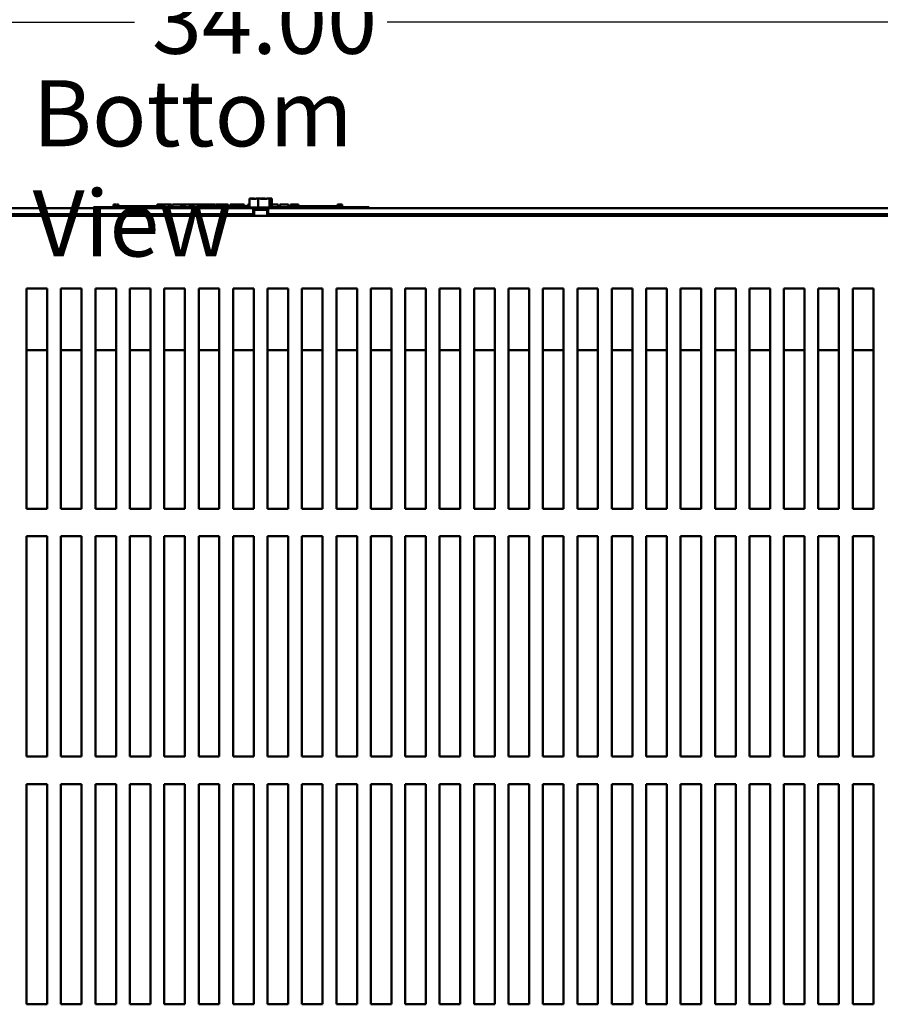
# Model space of a CAD drawing. Units: inches. Extents: x 0.05 to 2.15, y 0.02 to 1.67.
# Drawn here: x 0.33 to 0.48, y 0.35 to 0.53 of the extents above; entities that cross this region are included whole.
import ezdxf

# ---------------------------------------------------------------- set-up
doc = ezdxf.new("R2010")
doc.units = ezdxf.units.IN
doc.header["$LTSCALE"] = 0.1
doc.header["$MEASUREMENT"] = 0
for name, color, linetype, lineweight in [('Dimension (ANSI)', 7, 'Continuous', 25), ('Symbol (ANSI)', 7, 'Continuous', 25), ('Visible (ANSI)', 7, 'Continuous', 50)]:
    doc.layers.add(name, color=color, linetype=linetype, lineweight=lineweight)
doc.styles.add('Note Text (ANSI)', font='tahoma.ttf')
doc.dimstyles.new('Default (ANSI)', dxfattribs={"dimscale": 0.1, "dimtxt": 0.12, "dimasz": 0.098425, "dimexe": 0.125, "dimexo": 0.0625, "dimgap": 0.031496, "dimtad": 0, "dimtih": 1, "dimtoh": 1, "dimrnd": 1e-08, "dimzin": 0, "dimdsep": 46, "dimtxsty": 'Note Text (ANSI)', "dimcen": 0.09, "dimdle": 0.393701, "dimclrd": 256, "dimclre": 256, "dimclrt": 256, "dimadec": 0, "dimazin": 1, "dimtfac": 1, "dimtofl": 0, "dimtmove": 0, "dimatfit": 3, "dimfxl": 1, "dimtolj": 1, "dimtzin": 4, "dimlwd": -1, "dimlwe": -1, "dimarcsym": 0})

# ---------------------------------------------------------------- blocks, each defined once
blk = doc.blocks.new('*D31')
at = {"layer": 'Defpoints', "color": 0, "transparency": 16777216}
for p in [(0.54032, 0.52856), (0.20032, 0.4784), (0.54032, 0.4784)]:
    blk.add_point(p, dxfattribs=at)
at = {"layer": 'Dimension (ANSI)', "transparency": 16777216}
for p, q in [((0.20032, 0.48465), (0.20032, 0.54106)), ((0.54032, 0.48465), (0.54032, 0.54106)), ((0.21017, 0.52856), (0.34738, 0.52856)), ((0.53048, 0.52856), (0.39327, 0.52856))]:
    blk.add_line(p, q, dxfattribs=at)
for points in [[(0.21017, 0.5302), (0.21017, 0.52692), (0.20032, 0.52856)], [(0.53048, 0.5302), (0.53048, 0.52692), (0.54032, 0.52856)]]:
    blk.add_solid(points, dxfattribs=at)
at = {"layer": 'Dimension (ANSI)', "transparency": 16777216, "insert": (0.35053, 0.53481), "char_height": 0.012, "attachment_point": 1, "style": 'Note Text (ANSI)'}
blk.add_mtext('\\A1;34.00', dxfattribs=at)

msp = doc.modelspace()

# ---------------------------------------------------------------- linework, layer by layer
at = {"layer": 'Visible (ANSI)'}
for p, q in [((0.34355, 0.49545), (0.34355, 0.49495)), ((0.34355, 0.49545), (0.34363, 0.49545)), ((0.34363, 0.49545), (0.34363, 0.49495)), ((0.34363, 0.49545), (0.34369, 0.49545)), ((0.34369, 0.49545), (0.34369, 0.49495)), ((0.34369, 0.49545), (0.34392, 0.49545)), ((0.34392, 0.49545), (0.34392, 0.49515)), ((0.34392, 0.49545), (0.34397, 0.49545)), ((0.34397, 0.49545), (0.34406, 0.49545)), ((0.34397, 0.49545), (0.34397, 0.49515)), ((0.34406, 0.49545), (0.34406, 0.49515)), ((0.34414, 0.49545), (0.34444, 0.49545)), ((0.34414, 0.49545), (0.34414, 0.49515)), ((0.34444, 0.49545), (0.34444, 0.49515)), ((0.35146, 0.49545), (0.35154, 0.49545)), ((0.35146, 0.49545), (0.35146, 0.49495)), ((0.35154, 0.49545), (0.35159, 0.49545)), ((0.35154, 0.49545), (0.35154, 0.49495)), ((0.35159, 0.49545), (0.35182, 0.49545)), ((0.35159, 0.49545), (0.35159, 0.49495)), ((0.35182, 0.49545), (0.35187, 0.49545)), ((0.35182, 0.49545), (0.35182, 0.49495)), ((0.35187, 0.49545), (0.35196, 0.49545)), ((0.35187, 0.49545), (0.35187, 0.49495)), ((0.35196, 0.49545), (0.35196, 0.49495)), ((0.352, 0.49545), (0.35237, 0.49545)), ((0.352, 0.49545), (0.352, 0.49495)), ((0.35237, 0.49545), (0.35237, 0.49495)), ((0.35237, 0.49545), (0.35246, 0.49545)), ((0.35246, 0.49545), (0.35284, 0.49545)), ((0.35246, 0.49495), (0.35246, 0.49545)), ((0.35284, 0.49545), (0.35363, 0.49545)), ((0.35284, 0.49495), (0.35284, 0.49545)), ((0.35363, 0.49545), (0.35406, 0.49545)), ((0.35363, 0.49495), (0.35363, 0.49545)), ((0.35406, 0.49495), (0.35406, 0.49545)), ((0.35426, 0.49545), (0.35582, 0.49545)), ((0.35426, 0.49495), (0.35426, 0.49545)), ((0.35582, 0.49495), (0.35582, 0.49545)), ((0.35592, 0.49545), (0.35625, 0.49545)), ((0.35592, 0.49495), (0.35592, 0.49545)), ((0.35625, 0.49545), (0.35648, 0.49545)), ((0.35625, 0.49495), (0.35625, 0.49545)), ((0.35648, 0.49545), (0.35743, 0.49545)), ((0.35648, 0.49495), (0.35648, 0.49545)), ((0.35743, 0.49545), (0.35766, 0.49545)), ((0.35743, 0.49495), (0.35743, 0.49545)), ((0.35766, 0.49545), (0.35801, 0.49545)), ((0.35766, 0.49495), (0.35766, 0.49545)), ((0.35801, 0.49495), (0.35801, 0.49545)), ((0.35811, 0.49495), (0.35811, 0.49545)), ((0.35811, 0.49545), (0.35842, 0.49545)), ((0.35842, 0.49545), (0.35888, 0.49545)), ((0.35888, 0.49545), (0.35905, 0.49545)), ((0.35888, 0.49545), (0.35888, 0.49495)), ((0.35905, 0.49545), (0.35922, 0.49545)), ((0.35922, 0.49545), (0.35928, 0.49545)), ((0.35928, 0.49545), (0.35928, 0.49515)), ((0.35928, 0.49545), (0.35939, 0.49545)), ((0.35939, 0.49545), (0.35969, 0.49545)), ((0.35939, 0.49545), (0.35939, 0.49515)), ((0.35969, 0.49545), (0.35969, 0.49515)), ((0.35969, 0.49545), (0.36, 0.49545)), ((0.36, 0.49515), (0.36, 0.49545)), ((0.36006, 0.49545), (0.3609, 0.49545)), ((0.36006, 0.49515), (0.36006, 0.49545)), ((0.3609, 0.49545), (0.36123, 0.49545)), ((0.3609, 0.49515), (0.3609, 0.49545)), ((0.36123, 0.49545), (0.36207, 0.49545)), ((0.36123, 0.49515), (0.36123, 0.49545)), ((0.36207, 0.49515), (0.36207, 0.49545)), ((0.36218, 0.49515), (0.36218, 0.49545)), ((0.36218, 0.49545), (0.36248, 0.49545)), ((0.36248, 0.49545), (0.36328, 0.49545)), ((0.36328, 0.49545), (0.36409, 0.49545)), ((0.36409, 0.49545), (0.36439, 0.49545)), ((0.36439, 0.49515), (0.36439, 0.49545)), ((0.36475, 0.49515), (0.36475, 0.49545)), ((0.36475, 0.49545), (0.36509, 0.49545)), ((0.36509, 0.49515), (0.36509, 0.49545)), ((0.36509, 0.49545), (0.36547, 0.49545)), ((0.36547, 0.49515), (0.36547, 0.49545)), ((0.36547, 0.49545), (0.36626, 0.49545)), ((0.36626, 0.49515), (0.36626, 0.49545)), ((0.36626, 0.49545), (0.36644, 0.49545)), ((0.36644, 0.49545), (0.36662, 0.49545)), ((0.36644, 0.49545), (0.36644, 0.49495)), ((0.36662, 0.49545), (0.36679, 0.49545)), ((0.36679, 0.49545), (0.36685, 0.49545)), ((0.36685, 0.49545), (0.36685, 0.49495)), ((0.36691, 0.49545), (0.36728, 0.49545)), ((0.36691, 0.49545), (0.36691, 0.49495)), ((0.36728, 0.49545), (0.36728, 0.49495)), ((0.36796, 0.49495), (0.36796, 0.49545)), ((0.36796, 0.49545), (0.36823, 0.49545)), ((0.36844, 0.4965), (0.36823, 0.4965)), ((0.36823, 0.4965), (0.36823, 0.4949)), ((0.36898, 0.4965), (0.36864, 0.4965)), ((0.3698, 0.4965), (0.36959, 0.4965)), ((0.37008, 0.4965), (0.3698, 0.4965)), ((0.3698, 0.4965), (0.3698, 0.4949)), ((0.37096, 0.4965), (0.37047, 0.4965)), ((0.37185, 0.4965), (0.37157, 0.4965)), ((0.37191, 0.4965), (0.37185, 0.4965)), ((0.37185, 0.4965), (0.37185, 0.4949)), ((0.37226, 0.4965), (0.37211, 0.4965)), ((0.37232, 0.4965), (0.37226, 0.4965)), ((0.37232, 0.4965), (0.37232, 0.4949)), ((0.37232, 0.49545), (0.37245, 0.49545)), ((0.37245, 0.49545), (0.37317, 0.49545)), ((0.37317, 0.49545), (0.37343, 0.49545)), ((0.37343, 0.49495), (0.37343, 0.49545)), ((0.37376, 0.49495), (0.37376, 0.49545)), ((0.37376, 0.49545), (0.37532, 0.49545)), ((0.37532, 0.49495), (0.37532, 0.49545)), ((0.37569, 0.49545), (0.37583, 0.49545)), ((0.37569, 0.49495), (0.37569, 0.49545)), ((0.37583, 0.49545), (0.37591, 0.49545)), ((0.37583, 0.49545), (0.37583, 0.49495)), ((0.37591, 0.49545), (0.3761, 0.49545)), ((0.3761, 0.49545), (0.37621, 0.49545)), ((0.37621, 0.49545), (0.37621, 0.49515)), ((0.37621, 0.49545), (0.37629, 0.49545)), ((0.37629, 0.49545), (0.37629, 0.49515)), ((0.37629, 0.49545), (0.37639, 0.49545)), ((0.37639, 0.49545), (0.37668, 0.49545)), ((0.37639, 0.49545), (0.37639, 0.49515)), ((0.37668, 0.49545), (0.37668, 0.49515)), ((0.37668, 0.49545), (0.37714, 0.49545)), ((0.37714, 0.49515), (0.37714, 0.49545)), ((0.38421, 0.49545), (0.38428, 0.49545)), ((0.38421, 0.49545), (0.38421, 0.49495)), ((0.38428, 0.49545), (0.38448, 0.49545)), ((0.38448, 0.49545), (0.38458, 0.49545)), ((0.38458, 0.49545), (0.38458, 0.49495)), ((0.38458, 0.49545), (0.38466, 0.49545)), ((0.38466, 0.49545), (0.38466, 0.49495)), ((0.38472, 0.49545), (0.38509, 0.49545)), ((0.38472, 0.49545), (0.38472, 0.49495)), ((0.38509, 0.49545), (0.38509, 0.49495)), ((0.2018, 0.49475), (0.36892, 0.49475)), ((0.36892, 0.4937), (0.2018, 0.4937)), ((0.33995, 0.49475), (0.25058, 0.49475)), ((0.33995, 0.49495), (0.34085, 0.49495)), ((0.33995, 0.49475), (0.33995, 0.49495)), ((0.36823, 0.49495), (0.34085, 0.49495)), ((0.3437, 0.49495), (0.3437, 0.49515)), ((0.34557, 0.49515), (0.3437, 0.49515)), ((0.34682, 0.49515), (0.34557, 0.49515)), ((0.34557, 0.49495), (0.34557, 0.49515)), ((0.34807, 0.49515), (0.34682, 0.49515)), ((0.34682, 0.49495), (0.34682, 0.49515)), ((0.34932, 0.49515), (0.34807, 0.49515)), ((0.34807, 0.49495), (0.34807, 0.49515)), ((0.35057, 0.49515), (0.34932, 0.49515)), ((0.34932, 0.49495), (0.34932, 0.49515)), ((0.35146, 0.49515), (0.35057, 0.49515)), ((0.35057, 0.49495), (0.35057, 0.49515)), ((0.352, 0.49515), (0.35196, 0.49515)), ((0.35245, 0.49515), (0.35237, 0.49515)), ((0.35245, 0.49495), (0.35245, 0.49515)), ((0.35909, 0.49495), (0.35909, 0.49515)), ((0.36096, 0.49515), (0.35909, 0.49515)), ((0.36221, 0.49515), (0.36096, 0.49515)), ((0.36096, 0.49495), (0.36096, 0.49515)), ((0.36346, 0.49515), (0.36221, 0.49515)), ((0.36221, 0.49495), (0.36221, 0.49515)), ((0.36471, 0.49515), (0.36346, 0.49515)), ((0.36346, 0.49495), (0.36346, 0.49515)), ((0.36595, 0.49515), (0.36471, 0.49515)), ((0.36471, 0.49495), (0.36471, 0.49515)), ((0.36644, 0.49515), (0.36595, 0.49515)), ((0.36595, 0.49495), (0.36595, 0.49515)), ((0.36691, 0.49515), (0.36685, 0.49515)), ((0.36784, 0.49515), (0.36728, 0.49515)), ((0.36784, 0.49495), (0.36784, 0.49515)), ((0.36802, 0.4949), (0.37254, 0.4949)), ((0.36892, 0.4937), (0.36892, 0.49475)), ((0.36892, 0.49475), (0.37164, 0.49475)), ((0.37164, 0.49445), (0.36892, 0.49445)), ((0.36907, 0.4937), (0.36892, 0.4937)), ((0.36907, 0.4934), (0.36907, 0.49445)), ((0.37148, 0.4934), (0.37148, 0.49445)), ((0.37164, 0.4937), (0.37148, 0.4937)), ((0.37164, 0.49475), (0.37164, 0.4937)), ((0.37164, 0.49475), (0.53871, 0.49475)), ((0.37164, 0.4937), (0.37164, 0.49445)), ((0.37164, 0.4937), (0.37164, 0.4937)), ((0.53871, 0.4937), (0.37164, 0.4937)), ((0.38905, 0.49495), (0.37232, 0.49495)), ((0.37583, 0.49495), (0.37583, 0.49515)), ((0.37771, 0.49515), (0.37583, 0.49515)), ((0.37896, 0.49515), (0.37771, 0.49515)), ((0.37771, 0.49495), (0.37771, 0.49515)), ((0.38021, 0.49515), (0.37896, 0.49515)), ((0.37896, 0.49495), (0.37896, 0.49515)), ((0.38146, 0.49515), (0.38021, 0.49515)), ((0.38021, 0.49495), (0.38021, 0.49515)), ((0.3827, 0.49515), (0.38146, 0.49515)), ((0.38146, 0.49495), (0.38146, 0.49515)), ((0.38421, 0.49515), (0.3827, 0.49515)), ((0.3827, 0.49495), (0.3827, 0.49515)), ((0.38905, 0.49495), (0.38995, 0.49495)), ((0.38995, 0.49475), (0.38995, 0.49495)), ((0.53755, 0.49475), (0.38995, 0.49475)), ((0.52402, 0.4934), (0.21652, 0.4934)), ((0.32777, 0.4402), (0.32777, 0.4802)), ((0.32777, 0.4802), (0.33152, 0.4802)), ((0.33152, 0.4802), (0.33152, 0.4402)), ((0.33402, 0.4402), (0.33402, 0.4802)), ((0.33402, 0.4802), (0.33777, 0.4802)), ((0.33777, 0.4802), (0.33777, 0.4402)), ((0.34027, 0.4402), (0.34027, 0.4802)), ((0.34027, 0.4802), (0.34402, 0.4802)), ((0.34402, 0.4802), (0.34402, 0.4402)), ((0.34652, 0.4402), (0.34652, 0.4802)), ((0.34652, 0.4802), (0.35027, 0.4802)), ((0.35027, 0.4802), (0.35027, 0.4402)), ((0.35277, 0.4402), (0.35277, 0.4802)), ((0.35277, 0.4802), (0.35652, 0.4802)), ((0.35652, 0.4802), (0.35652, 0.4402)), ((0.35902, 0.4402), (0.35902, 0.4802)), ((0.35902, 0.4802), (0.36277, 0.4802)), ((0.36277, 0.4802), (0.36277, 0.4402)), ((0.36527, 0.4402), (0.36527, 0.4802)), ((0.36527, 0.4802), (0.36902, 0.4802)), ((0.36902, 0.4802), (0.36902, 0.4402)), ((0.37152, 0.4402), (0.37152, 0.4802)), ((0.37152, 0.4802), (0.37527, 0.4802)), ((0.37527, 0.4802), (0.37527, 0.4402)), ((0.37777, 0.4402), (0.37777, 0.4802)), ((0.37777, 0.4802), (0.38152, 0.4802)), ((0.38152, 0.4802), (0.38152, 0.4402)), ((0.38402, 0.4402), (0.38402, 0.4802)), ((0.38402, 0.4802), (0.38777, 0.4802)), ((0.38777, 0.4802), (0.38777, 0.4402)), ((0.39027, 0.4402), (0.39027, 0.4802)), ((0.39027, 0.4802), (0.39402, 0.4802)), ((0.39402, 0.4802), (0.39402, 0.4402)), ((0.39652, 0.4402), (0.39652, 0.4802)), ((0.39652, 0.4802), (0.40027, 0.4802)), ((0.40027, 0.4802), (0.40027, 0.4402)), ((0.40277, 0.4402), (0.40277, 0.4802)), ((0.40277, 0.4802), (0.40652, 0.4802)), ((0.40652, 0.4802), (0.40652, 0.4402)), ((0.40902, 0.4402), (0.40902, 0.4802)), ((0.40902, 0.4802), (0.41277, 0.4802)), ((0.41277, 0.4802), (0.41277, 0.4402)), ((0.41527, 0.4402), (0.41527, 0.4802)), ((0.41527, 0.4802), (0.41902, 0.4802)), ((0.41902, 0.4802), (0.41902, 0.4402)), ((0.42152, 0.4402), (0.42152, 0.4802)), ((0.42152, 0.4802), (0.42527, 0.4802)), ((0.42527, 0.4802), (0.42527, 0.4402)), ((0.42777, 0.4402), (0.42777, 0.4802)), ((0.42777, 0.4802), (0.43152, 0.4802)), ((0.43152, 0.4802), (0.43152, 0.4402)), ((0.43402, 0.4402), (0.43402, 0.4802)), ((0.43402, 0.4802), (0.43777, 0.4802)), ((0.43777, 0.4802), (0.43777, 0.4402)), ((0.44027, 0.4402), (0.44027, 0.4802)), ((0.44027, 0.4802), (0.44402, 0.4802)), ((0.44402, 0.4802), (0.44402, 0.4402)), ((0.44652, 0.4402), (0.44652, 0.4802)), ((0.44652, 0.4802), (0.45027, 0.4802)), ((0.45027, 0.4802), (0.45027, 0.4402)), ((0.45277, 0.4402), (0.45277, 0.4802)), ((0.45277, 0.4802), (0.45652, 0.4802)), ((0.45652, 0.4802), (0.45652, 0.4402)), ((0.45902, 0.4402), (0.45902, 0.4802)), ((0.45902, 0.4802), (0.46277, 0.4802)), ((0.46277, 0.4802), (0.46277, 0.4402)), ((0.46527, 0.4402), (0.46527, 0.4802)), ((0.46527, 0.4802), (0.46902, 0.4802)), ((0.46902, 0.4802), (0.46902, 0.4402)), ((0.47152, 0.4402), (0.47152, 0.4802)), ((0.47152, 0.4802), (0.47527, 0.4802)), ((0.47527, 0.4802), (0.47527, 0.4402)), ((0.47777, 0.4402), (0.47777, 0.4802)), ((0.47777, 0.4802), (0.48152, 0.4802)), ((0.48152, 0.4802), (0.48152, 0.4402)), ((0.32777, 0.469), (0.33152, 0.469)), ((0.33402, 0.469), (0.33777, 0.469)), ((0.34027, 0.469), (0.34402, 0.469)), ((0.34652, 0.469), (0.35027, 0.469)), ((0.35277, 0.469), (0.35652, 0.469)), ((0.35902, 0.469), (0.36277, 0.469)), ((0.36527, 0.469), (0.36902, 0.469)), ((0.37152, 0.469), (0.37527, 0.469)), ((0.37777, 0.469), (0.38152, 0.469)), ((0.38402, 0.469), (0.38777, 0.469)), ((0.39027, 0.469), (0.39402, 0.469)), ((0.39652, 0.469), (0.40027, 0.469)), ((0.40277, 0.469), (0.40652, 0.469)), ((0.40902, 0.469), (0.41277, 0.469)), ((0.41527, 0.469), (0.41902, 0.469)), ((0.42152, 0.469), (0.42527, 0.469)), ((0.42777, 0.469), (0.43152, 0.469)), ((0.43402, 0.469), (0.43777, 0.469)), ((0.44027, 0.469), (0.44402, 0.469)), ((0.44652, 0.469), (0.45027, 0.469)), ((0.45277, 0.469), (0.45652, 0.469)), ((0.45902, 0.469), (0.46277, 0.469)), ((0.46527, 0.469), (0.46902, 0.469)), ((0.47152, 0.469), (0.47527, 0.469)), ((0.47777, 0.469), (0.48152, 0.469)), ((0.33152, 0.4402), (0.32777, 0.4402)), ((0.33777, 0.4402), (0.33402, 0.4402)), ((0.34402, 0.4402), (0.34027, 0.4402)), ((0.35027, 0.4402), (0.34652, 0.4402)), ((0.35652, 0.4402), (0.35277, 0.4402)), ((0.36277, 0.4402), (0.35902, 0.4402)), ((0.36902, 0.4402), (0.36527, 0.4402)), ((0.37527, 0.4402), (0.37152, 0.4402)), ((0.38152, 0.4402), (0.37777, 0.4402)), ((0.38777, 0.4402), (0.38402, 0.4402)), ((0.39402, 0.4402), (0.39027, 0.4402)), ((0.40027, 0.4402), (0.39652, 0.4402)), ((0.40652, 0.4402), (0.40277, 0.4402)), ((0.41277, 0.4402), (0.40902, 0.4402)), ((0.41902, 0.4402), (0.41527, 0.4402)), ((0.42527, 0.4402), (0.42152, 0.4402)), ((0.43152, 0.4402), (0.42777, 0.4402)), ((0.43777, 0.4402), (0.43402, 0.4402)), ((0.44402, 0.4402), (0.44027, 0.4402)), ((0.45027, 0.4402), (0.44652, 0.4402)), ((0.45652, 0.4402), (0.45277, 0.4402)), ((0.46277, 0.4402), (0.45902, 0.4402)), ((0.46902, 0.4402), (0.46527, 0.4402)), ((0.47527, 0.4402), (0.47152, 0.4402)), ((0.48152, 0.4402), (0.47777, 0.4402)), ((0.32777, 0.3952), (0.32777, 0.4352)), ((0.32777, 0.4352), (0.33152, 0.4352)), ((0.33152, 0.4352), (0.33152, 0.3952)), ((0.33402, 0.3952), (0.33402, 0.4352)), ((0.33402, 0.4352), (0.33777, 0.4352)), ((0.33777, 0.4352), (0.33777, 0.3952)), ((0.34027, 0.3952), (0.34027, 0.4352)), ((0.34027, 0.4352), (0.34402, 0.4352)), ((0.34402, 0.4352), (0.34402, 0.3952)), ((0.34652, 0.3952), (0.34652, 0.4352)), ((0.34652, 0.4352), (0.35027, 0.4352)), ((0.35027, 0.4352), (0.35027, 0.3952)), ((0.35277, 0.3952), (0.35277, 0.4352)), ((0.35277, 0.4352), (0.35652, 0.4352)), ((0.35652, 0.4352), (0.35652, 0.3952)), ((0.35902, 0.3952), (0.35902, 0.4352)), ((0.35902, 0.4352), (0.36277, 0.4352)), ((0.36277, 0.4352), (0.36277, 0.3952)), ((0.36527, 0.3952), (0.36527, 0.4352)), ((0.36527, 0.4352), (0.36902, 0.4352)), ((0.36902, 0.4352), (0.36902, 0.3952)), ((0.37152, 0.3952), (0.37152, 0.4352)), ((0.37152, 0.4352), (0.37527, 0.4352)), ((0.37527, 0.4352), (0.37527, 0.3952)), ((0.37777, 0.3952), (0.37777, 0.4352)), ((0.37777, 0.4352), (0.38152, 0.4352)), ((0.38152, 0.4352), (0.38152, 0.3952)), ((0.38402, 0.3952), (0.38402, 0.4352)), ((0.38402, 0.4352), (0.38777, 0.4352)), ((0.38777, 0.4352), (0.38777, 0.3952)), ((0.39027, 0.3952), (0.39027, 0.4352)), ((0.39027, 0.4352), (0.39402, 0.4352)), ((0.39402, 0.4352), (0.39402, 0.3952)), ((0.39652, 0.3952), (0.39652, 0.4352)), ((0.39652, 0.4352), (0.40027, 0.4352)), ((0.40027, 0.4352), (0.40027, 0.3952)), ((0.40277, 0.3952), (0.40277, 0.4352)), ((0.40277, 0.4352), (0.40652, 0.4352)), ((0.40652, 0.4352), (0.40652, 0.3952)), ((0.40902, 0.3952), (0.40902, 0.4352)), ((0.40902, 0.4352), (0.41277, 0.4352)), ((0.41277, 0.4352), (0.41277, 0.3952)), ((0.41527, 0.3952), (0.41527, 0.4352)), ((0.41527, 0.4352), (0.41902, 0.4352)), ((0.41902, 0.4352), (0.41902, 0.3952)), ((0.42152, 0.3952), (0.42152, 0.4352)), ((0.42152, 0.4352), (0.42527, 0.4352)), ((0.42527, 0.4352), (0.42527, 0.3952)), ((0.42777, 0.3952), (0.42777, 0.4352)), ((0.42777, 0.4352), (0.43152, 0.4352)), ((0.43152, 0.4352), (0.43152, 0.3952)), ((0.43402, 0.3952), (0.43402, 0.4352)), ((0.43402, 0.4352), (0.43777, 0.4352)), ((0.43777, 0.4352), (0.43777, 0.3952)), ((0.44027, 0.3952), (0.44027, 0.4352)), ((0.44027, 0.4352), (0.44402, 0.4352)), ((0.44402, 0.4352), (0.44402, 0.3952)), ((0.44652, 0.3952), (0.44652, 0.4352)), ((0.44652, 0.4352), (0.45027, 0.4352)), ((0.45027, 0.4352), (0.45027, 0.3952)), ((0.45277, 0.3952), (0.45277, 0.4352)), ((0.45277, 0.4352), (0.45652, 0.4352)), ((0.45652, 0.4352), (0.45652, 0.3952)), ((0.45902, 0.3952), (0.45902, 0.4352)), ((0.45902, 0.4352), (0.46277, 0.4352)), ((0.46277, 0.4352), (0.46277, 0.3952)), ((0.46527, 0.3952), (0.46527, 0.4352)), ((0.46527, 0.4352), (0.46902, 0.4352)), ((0.46902, 0.4352), (0.46902, 0.3952)), ((0.47152, 0.3952), (0.47152, 0.4352)), ((0.47152, 0.4352), (0.47527, 0.4352)), ((0.47527, 0.4352), (0.47527, 0.3952)), ((0.47777, 0.3952), (0.47777, 0.4352)), ((0.47777, 0.4352), (0.48152, 0.4352)), ((0.48152, 0.4352), (0.48152, 0.3952)), ((0.33152, 0.3952), (0.32777, 0.3952)), ((0.33777, 0.3952), (0.33402, 0.3952)), ((0.34402, 0.3952), (0.34027, 0.3952)), ((0.35027, 0.3952), (0.34652, 0.3952)), ((0.35652, 0.3952), (0.35277, 0.3952)), ((0.36277, 0.3952), (0.35902, 0.3952)), ((0.36902, 0.3952), (0.36527, 0.3952)), ((0.37527, 0.3952), (0.37152, 0.3952)), ((0.38152, 0.3952), (0.37777, 0.3952)), ((0.38777, 0.3952), (0.38402, 0.3952)), ((0.39402, 0.3952), (0.39027, 0.3952)), ((0.40027, 0.3952), (0.39652, 0.3952)), ((0.40652, 0.3952), (0.40277, 0.3952)), ((0.41277, 0.3952), (0.40902, 0.3952)), ((0.41902, 0.3952), (0.41527, 0.3952)), ((0.42527, 0.3952), (0.42152, 0.3952)), ((0.43152, 0.3952), (0.42777, 0.3952)), ((0.43777, 0.3952), (0.43402, 0.3952)), ((0.44402, 0.3952), (0.44027, 0.3952)), ((0.45027, 0.3952), (0.44652, 0.3952)), ((0.45652, 0.3952), (0.45277, 0.3952)), ((0.46277, 0.3952), (0.45902, 0.3952)), ((0.46902, 0.3952), (0.46527, 0.3952)), ((0.47527, 0.3952), (0.47152, 0.3952)), ((0.48152, 0.3952), (0.47777, 0.3952)), ((0.32777, 0.3502), (0.32777, 0.3902)), ((0.32777, 0.3902), (0.33152, 0.3902)), ((0.33152, 0.3902), (0.33152, 0.3502)), ((0.33402, 0.3502), (0.33402, 0.3902)), ((0.33402, 0.3902), (0.33777, 0.3902)), ((0.33777, 0.3902), (0.33777, 0.3502)), ((0.34027, 0.3502), (0.34027, 0.3902)), ((0.34027, 0.3902), (0.34402, 0.3902)), ((0.34402, 0.3902), (0.34402, 0.3502)), ((0.34652, 0.3502), (0.34652, 0.3902)), ((0.34652, 0.3902), (0.35027, 0.3902)), ((0.35027, 0.3902), (0.35027, 0.3502)), ((0.35277, 0.3502), (0.35277, 0.3902)), ((0.35277, 0.3902), (0.35652, 0.3902)), ((0.35652, 0.3902), (0.35652, 0.3502)), ((0.35902, 0.3502), (0.35902, 0.3902)), ((0.35902, 0.3902), (0.36277, 0.3902)), ((0.36277, 0.3902), (0.36277, 0.3502)), ((0.36527, 0.3502), (0.36527, 0.3902)), ((0.36527, 0.3902), (0.36902, 0.3902)), ((0.36902, 0.3902), (0.36902, 0.3502)), ((0.37152, 0.3502), (0.37152, 0.3902)), ((0.37152, 0.3902), (0.37527, 0.3902)), ((0.37527, 0.3902), (0.37527, 0.3502)), ((0.37777, 0.3502), (0.37777, 0.3902)), ((0.37777, 0.3902), (0.38152, 0.3902)), ((0.38152, 0.3902), (0.38152, 0.3502)), ((0.38402, 0.3502), (0.38402, 0.3902)), ((0.38402, 0.3902), (0.38777, 0.3902)), ((0.38777, 0.3902), (0.38777, 0.3502)), ((0.39027, 0.3502), (0.39027, 0.3902)), ((0.39027, 0.3902), (0.39402, 0.3902)), ((0.39402, 0.3902), (0.39402, 0.3502)), ((0.39652, 0.3502), (0.39652, 0.3902)), ((0.39652, 0.3902), (0.40027, 0.3902)), ((0.40027, 0.3902), (0.40027, 0.3502)), ((0.40277, 0.3502), (0.40277, 0.3902)), ((0.40277, 0.3902), (0.40652, 0.3902)), ((0.40652, 0.3902), (0.40652, 0.3502)), ((0.40902, 0.3502), (0.40902, 0.3902)), ((0.40902, 0.3902), (0.41277, 0.3902)), ((0.41277, 0.3902), (0.41277, 0.3502)), ((0.41527, 0.3502), (0.41527, 0.3902)), ((0.41527, 0.3902), (0.41902, 0.3902)), ((0.41902, 0.3902), (0.41902, 0.3502)), ((0.42152, 0.3502), (0.42152, 0.3902)), ((0.42152, 0.3902), (0.42527, 0.3902)), ((0.42527, 0.3902), (0.42527, 0.3502)), ((0.42777, 0.3502), (0.42777, 0.3902)), ((0.42777, 0.3902), (0.43152, 0.3902)), ((0.43152, 0.3902), (0.43152, 0.3502)), ((0.43402, 0.3502), (0.43402, 0.3902)), ((0.43402, 0.3902), (0.43777, 0.3902)), ((0.43777, 0.3902), (0.43777, 0.3502)), ((0.44027, 0.3502), (0.44027, 0.3902)), ((0.44027, 0.3902), (0.44402, 0.3902)), ((0.44402, 0.3902), (0.44402, 0.3502)), ((0.44652, 0.3502), (0.44652, 0.3902)), ((0.44652, 0.3902), (0.45027, 0.3902)), ((0.45027, 0.3902), (0.45027, 0.3502)), ((0.45277, 0.3502), (0.45277, 0.3902)), ((0.45277, 0.3902), (0.45652, 0.3902)), ((0.45652, 0.3902), (0.45652, 0.3502)), ((0.45902, 0.3502), (0.45902, 0.3902)), ((0.45902, 0.3902), (0.46277, 0.3902)), ((0.46277, 0.3902), (0.46277, 0.3502)), ((0.46527, 0.3502), (0.46527, 0.3902)), ((0.46527, 0.3902), (0.46902, 0.3902)), ((0.46902, 0.3902), (0.46902, 0.3502)), ((0.47152, 0.3502), (0.47152, 0.3902)), ((0.47152, 0.3902), (0.47527, 0.3902)), ((0.47527, 0.3902), (0.47527, 0.3502)), ((0.47777, 0.3502), (0.47777, 0.3902)), ((0.47777, 0.3902), (0.48152, 0.3902)), ((0.48152, 0.3902), (0.48152, 0.3502)), ((0.33152, 0.3502), (0.32777, 0.3502)), ((0.33777, 0.3502), (0.33402, 0.3502)), ((0.34402, 0.3502), (0.34027, 0.3502)), ((0.35027, 0.3502), (0.34652, 0.3502)), ((0.35652, 0.3502), (0.35277, 0.3502)), ((0.36277, 0.3502), (0.35902, 0.3502)), ((0.36902, 0.3502), (0.36527, 0.3502)), ((0.37527, 0.3502), (0.37152, 0.3502)), ((0.38152, 0.3502), (0.37777, 0.3502)), ((0.38777, 0.3502), (0.38402, 0.3502)), ((0.39402, 0.3502), (0.39027, 0.3502)), ((0.40027, 0.3502), (0.39652, 0.3502)), ((0.40652, 0.3502), (0.40277, 0.3502)), ((0.41277, 0.3502), (0.40902, 0.3502)), ((0.41902, 0.3502), (0.41527, 0.3502)), ((0.42527, 0.3502), (0.42152, 0.3502)), ((0.43152, 0.3502), (0.42777, 0.3502)), ((0.43777, 0.3502), (0.43402, 0.3502)), ((0.44402, 0.3502), (0.44027, 0.3502)), ((0.45027, 0.3502), (0.44652, 0.3502)), ((0.45652, 0.3502), (0.45277, 0.3502)), ((0.46277, 0.3502), (0.45902, 0.3502)), ((0.46902, 0.3502), (0.46527, 0.3502)), ((0.47527, 0.3502), (0.47152, 0.3502)), ((0.48152, 0.3502), (0.47777, 0.3502))]:
    msp.add_line(p, q, dxfattribs=at)
for centre, start, end in [((0.36802, 0.4946), 90, 150), ((0.37254, 0.4946), 30, 90)]:
    msp.add_arc(centre, 0.0003, start, end, dxfattribs=at)
for points, knots in [([(0.36844, 0.4965), (0.3685, 0.4965), (0.36857, 0.49649), (0.36875, 0.49647), (0.36889, 0.49645), (0.36902, 0.49645), (0.36914, 0.49645), (0.36929, 0.49647), (0.36947, 0.49649), (0.36954, 0.4965), (0.36959, 0.4965)], [-0.1870986, -0.1870986, -0.1870986, -0.1870986, -0.1282749, -0.1282749, 0, 0, 0, 0.1282749, 0.1282749, 0.1870986, 0.1870986, 0.1870986, 0.1870986]), ([(0.36933, 0.49648), (0.36929, 0.49648), (0.36925, 0.49648), (0.36914, 0.49649), (0.36905, 0.4965), (0.36898, 0.4965)], [0.09948687, 0.09948687, 0.09948687, 0.09948687, 0.12827492, 0.12827492, 0.1870986, 0.1870986, 0.1870986, 0.1870986]), ([(0.37008, 0.4965), (0.37015, 0.4965), (0.37024, 0.49649), (0.37047, 0.49647), (0.37067, 0.49645), (0.37083, 0.49645), (0.37099, 0.49645), (0.37118, 0.49647), (0.37141, 0.49649), (0.3715, 0.4965), (0.37157, 0.4965)], [-0.1870986, -0.1870986, -0.1870986, -0.1870986, -0.1282749, -0.1282749, 0, 0, 0, 0.1282749, 0.1282749, 0.1870986, 0.1870986, 0.1870986, 0.1870986]), ([(0.37123, 0.49648), (0.3712, 0.49648), (0.37117, 0.49648), (0.37108, 0.49649), (0.37102, 0.4965), (0.37096, 0.4965)], [0.09948687, 0.09948687, 0.09948687, 0.09948687, 0.12827492, 0.12827492, 0.1870986, 0.1870986, 0.1870986, 0.1870986]), ([(0.37191, 0.4965), (0.37193, 0.4965), (0.37195, 0.49649), (0.372, 0.49647), (0.37205, 0.49645), (0.37209, 0.49645), (0.37212, 0.49645), (0.37217, 0.49647), (0.37222, 0.49649), (0.37224, 0.4965), (0.37226, 0.4965)], [-0.1870986, -0.1870986, -0.1870986, -0.1870986, -0.1282749, -0.1282749, 0, 0, 0, 0.1282749, 0.1282749, 0.1870986, 0.1870986, 0.1870986, 0.1870986])]:
    msp.add_open_spline(points, degree=3, knots=knots, dxfattribs=at)
for points in [[(0.36864, 0.4965), (0.36863, 0.4965), (0.36861, 0.49649), (0.36859, 0.49649)], [(0.37047, 0.4965), (0.37041, 0.4965), (0.37034, 0.49649), (0.37028, 0.49649)], [(0.37211, 0.4965), (0.37206, 0.4965), (0.37201, 0.49649), (0.37196, 0.49649)]]:
    msp.add_open_spline(points, degree=3, dxfattribs=at)

# ---------------------------------------------------------------- texts
at = {"layer": 'Symbol (ANSI)', "insert": (0.32889, 0.518), "char_height": 0.012, "width": 0.0922464, "attachment_point": 1, "style": 'Note Text (ANSI)'}
msp.add_mtext('\\fTahoma|b0|i0;Bottom View', dxfattribs=at)

# ---------------------------------------------------------------- dimensions: what is measured, and where the dimension line sits
at = {"layer": 'Dimension (ANSI)'}
dim = msp.add_linear_dim(base=(0.54032, 0.52856), p1=(0.20032, 0.4784), p2=(0.54032, 0.4784), angle=180, dimstyle='Default (ANSI)', override={"dimgap": 0.031496, "dimtih": 0, "dimtoh": 0, "dimdec": 2, "dimlfac": 100, "dimtol": 0, "dimlim": 0, "dimtp": 0, "dimtm": 0, "dimtdec": 2, "dimatfit": 1}, dxfattribs=at)
dim.commit()
dim.dimension.update_dxf_attribs({"geometry": '*D31', "text_midpoint": (0.37032, 0.52856), "dimtype": 160})

doc.saveas('drawing.dxf')
